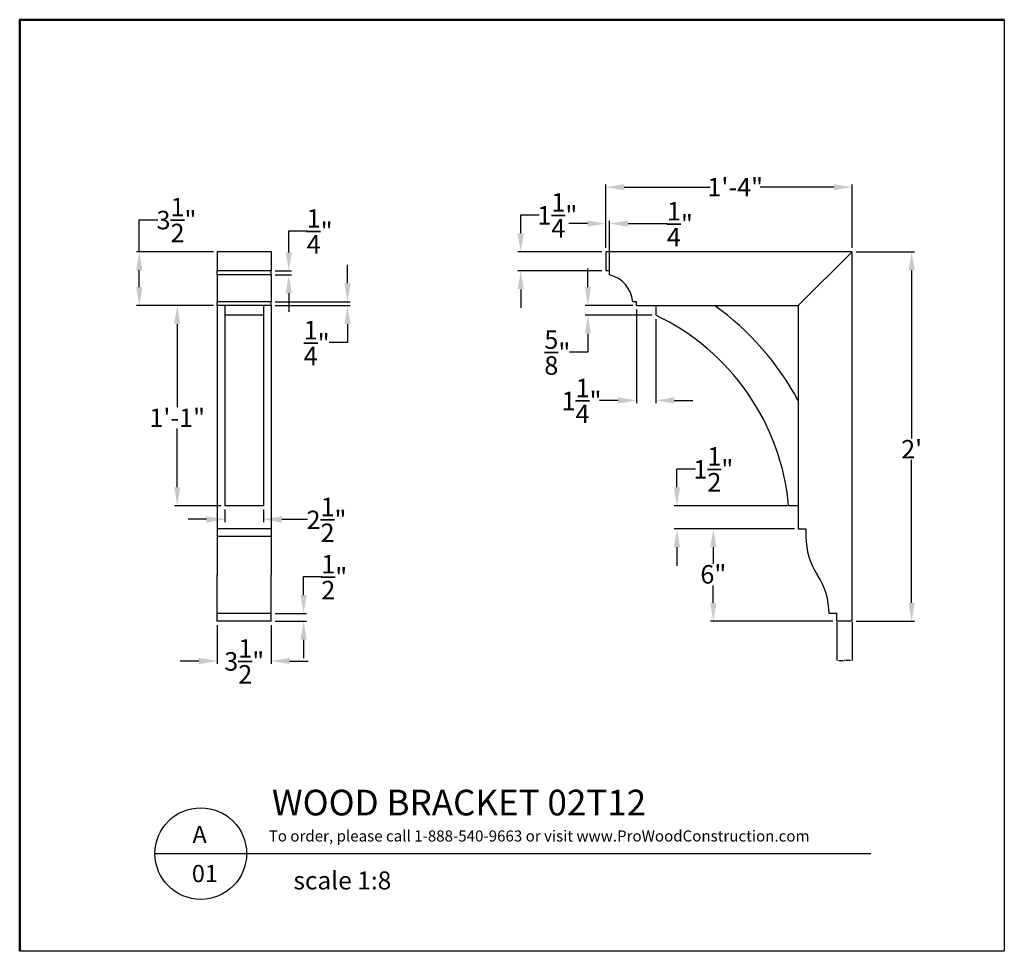
# Model space of a CAD drawing. Units: inches. Extents: x 0 to 64, y 3.6 to 64.1.
import ezdxf

# ---------------------------------------------------------------- set-up
doc = ezdxf.new("R2010")
doc.units = ezdxf.units.IN
doc.header["$MEASUREMENT"] = 0
doc.layers.add('FINISH', color=7, linetype='Continuous', lineweight=35)
doc.layers.add('FINISH_BOLD', color=7, linetype='Continuous', lineweight=50)
doc.styles.add('Annotative', font='arial.ttf')
doc.styles.add('SLDTEXTSTYLE1', font='TXT', dxfattribs={"width": 0.75})
doc.styles.get("Standard").update_dxf_attribs({"font": 'arial.ttf'})
doc.dimstyles.new('SLDDIMSTYLE1', dxfattribs={"dimtxt": 0.125, "dimasz": 0.13, "dimexe": 0, "dimexo": 0.0625, "dimgap": 0.03125, "dimtad": 0, "dimtih": 1, "dimtoh": 1, "dimdec": 6, "dimlfac": 8, "dimrnd": 1e-09, "dimzin": 12, "dimdsep": 46, "dimlunit": 5, "dimtxsty": 'SLDTEXTSTYLE1', "dimsah": 1, "dimcen": 0.09, "dimadec": 0, "dimazin": 3, "dimtfac": 1, "dimtofl": 0, "dimtmove": 0, "dimatfit": 3, "dimfxl": 1, "dimfrac": 2, "dimtolj": 1, "dimtzin": 12, "dimarcsym": 0})
doc.dimstyles.get("Standard").update_dxf_attribs({"dimtxt": 1.2, "dimasz": 1.2, "dimexe": 0.18, "dimexo": 0.25, "dimgap": 0.09, "dimtad": 0, "dimtih": 1, "dimtoh": 1, "dimdec": 4, "dimzin": 0, "dimdsep": 46, "dimlunit": 4, "dimtxsty": 'Standard', "dimcen": 0.09, "dimadec": 0, "dimazin": 3, "dimtfac": 1, "dimtdec": 4, "dimtofl": 0, "dimtmove": 0, "dimatfit": 3, "dimfxl": 1, "dimtolj": 1, "dimtzin": 0, "dimarcsym": 0})

# ---------------------------------------------------------------- blocks, each defined once
blk = doc.blocks.new('*D35')
at = {"layer": 'Defpoints', "color": 0, "transparency": 16777216}
for p in [(54.093, 49.026), (57.958, 49.026), (54.093, 25.026)]:
    blk.add_point(p, dxfattribs=at)
at = {"layer": 'FINISH', "color": 0, "lineweight": -2, "transparency": 16777216}
for p, q in [((54.343, 49.026), (58.138, 49.026)), ((57.958, 47.826), (57.958, 36.886)), ((57.958, 26.226), (57.958, 35.501)), ((54.343, 25.026), (58.138, 25.026))]:
    blk.add_line(p, q, dxfattribs=at)
at = {"layer": 'FINISH', "color": 0, "transparency": 16777216}
for points in [[(57.758, 47.826), (58.158, 47.826), (57.958, 49.026)], [(57.758, 26.226), (58.158, 26.226), (57.958, 25.026)]]:
    blk.add_solid(points, dxfattribs=at)
at = {"layer": 'FINISH', "color": 0, "transparency": 16777216, "insert": (57.958, 36.796), "char_height": 1.2, "attachment_point": 2}
blk.add_mtext("\\A1;2'", dxfattribs=at)
blk = doc.blocks.new('*D36')
at = {"layer": 'Defpoints', "color": 0, "transparency": 16777216}
for p in [(38.093, 53.215), (38.093, 49.026), (54.093, 49.026)]:
    blk.add_point(p, dxfattribs=at)
at = {"layer": 'FINISH', "color": 0, "lineweight": -2, "transparency": 16777216}
for p, q in [((38.093, 49.276), (38.093, 53.395)), ((39.293, 53.215), (44.869, 53.215)), ((52.893, 53.215), (48.126, 53.215)), ((54.093, 49.276), (54.093, 53.395))]:
    blk.add_line(p, q, dxfattribs=at)
at = {"layer": 'FINISH', "color": 0, "transparency": 16777216}
for points in [[(39.293, 53.415), (39.293, 53.015), (38.093, 53.215)], [(52.893, 53.415), (52.893, 53.015), (54.093, 53.215)]]:
    blk.add_solid(points, dxfattribs=at)
at = {"layer": 'FINISH', "color": 0, "transparency": 16777216, "insert": (46.497, 53.818), "char_height": 1.2, "attachment_point": 2}
blk.add_mtext('\\A1;1\'-4"', dxfattribs=at)
blk = doc.blocks.new('*D37')
at = {"layer": 'Defpoints', "color": 0, "transparency": 16777216}
for p in [(53.093, 25.026), (54.093, 25.026), (53.093, 22.479)]:
    blk.add_point(p, dxfattribs=at)
at = {"layer": 'FINISH', "color": 0, "lineweight": -2, "transparency": 16777216}
for p, q in [((53.093, 24.963), (53.093, 22.479)), ((54.093, 24.963), (54.093, 22.479)), ((53.223, 22.479), (53.531, 22.479)), ((53.963, 22.479), (53.656, 22.479))]:
    blk.add_line(p, q, dxfattribs=at)
at = {"layer": 'FINISH', "color": 0, "transparency": 16777216}
for points in [[(53.223, 22.501), (53.223, 22.458), (53.093, 22.479)], [(53.963, 22.501), (53.963, 22.458), (54.093, 22.479)]]:
    blk.add_solid(points, dxfattribs=at)
at = {"layer": 'FINISH', "color": 0, "transparency": 16777216, "insert": (53.593, 22.542), "char_height": 0.125, "attachment_point": 2, "style": 'SLDTEXTSTYLE1'}
blk.add_mtext('\\A1;8', dxfattribs=at)
blk = doc.blocks.new('*D38')
at = {"layer": 'Defpoints', "color": 0, "transparency": 16777216}
for p in [(45.075, 31.026), (50.593, 31.026), (53.093, 25.026)]:
    blk.add_point(p, dxfattribs=at)
at = {"layer": 'FINISH', "color": 0, "lineweight": -2, "transparency": 16777216}
for p, q in [((50.343, 31.026), (44.895, 31.026)), ((45.075, 29.826), (45.075, 28.762)), ((45.075, 26.226), (45.075, 27.357)), ((52.843, 25.026), (44.895, 25.026))]:
    blk.add_line(p, q, dxfattribs=at)
at = {"layer": 'FINISH', "color": 0, "transparency": 16777216}
for points in [[(44.875, 29.826), (45.275, 29.826), (45.075, 31.026)], [(44.875, 26.226), (45.275, 26.226), (45.075, 25.026)]]:
    blk.add_solid(points, dxfattribs=at)
at = {"layer": 'FINISH', "color": 0, "transparency": 16777216, "insert": (45.075, 28.672), "char_height": 1.2, "attachment_point": 2}
blk.add_mtext('\\A1;6"', dxfattribs=at)
blk = doc.blocks.new('*D39')
at = {"layer": 'Defpoints', "color": 0, "transparency": 16777216}
for p in [(42.715, 32.526), (50.593, 32.526), (50.593, 31.026)]:
    blk.add_point(p, dxfattribs=at)
at = {"layer": 'FINISH', "color": 0, "lineweight": -2, "transparency": 16777216}
for p, q in [((42.715, 33.726), (42.715, 34.926)), ((42.715, 34.926), (43.915, 34.926)), ((50.343, 32.526), (42.535, 32.526)), ((50.343, 31.026), (42.535, 31.026)), ((42.715, 29.826), (42.715, 28.626))]:
    blk.add_line(p, q, dxfattribs=at)
at = {"layer": 'FINISH', "color": 0, "transparency": 16777216}
for points in [[(42.515, 33.726), (42.915, 33.726), (42.715, 32.526)], [(42.515, 29.826), (42.915, 29.826), (42.715, 31.026)]]:
    blk.add_solid(points, dxfattribs=at)
at = {"layer": 'FINISH', "color": 0, "transparency": 16777216, "insert": (45.075, 36.331), "char_height": 1.2, "attachment_point": 2}
blk.add_mtext('\\A1;1{\\H1.000000x;\\S1/2;}"', dxfattribs=at)
blk = doc.blocks.new('*D40')
at = {"layer": 'Defpoints', "color": 0, "transparency": 16777216}
for p in [(38.093, 49.026), (32.565, 47.776), (38.093, 47.776)]:
    blk.add_point(p, dxfattribs=at)
at = {"layer": 'FINISH', "color": 0, "lineweight": -2, "transparency": 16777216}
for p, q in [((32.565, 50.226), (32.565, 51.426)), ((32.565, 51.426), (33.765, 51.426)), ((37.843, 49.026), (32.385, 49.026)), ((37.843, 47.776), (32.385, 47.776)), ((32.565, 46.576), (32.565, 45.376))]:
    blk.add_line(p, q, dxfattribs=at)
at = {"layer": 'FINISH', "color": 0, "transparency": 16777216}
for points in [[(32.365, 50.226), (32.765, 50.226), (32.565, 49.026)], [(32.365, 46.576), (32.765, 46.576), (32.565, 47.776)]]:
    blk.add_solid(points, dxfattribs=at)
at = {"layer": 'FINISH', "color": 0, "transparency": 16777216, "insert": (34.943, 52.828), "char_height": 1.2, "attachment_point": 2}
blk.add_mtext('\\A1;1{\\H1.000000x;\\S1/4;}"', dxfattribs=at)
blk = doc.blocks.new('*D41')
at = {"layer": 'Defpoints', "color": 0, "transparency": 16777216}
for p in [(40.093, 45.526), (41.343, 44.901), (40.093, 39.368)]:
    blk.add_point(p, dxfattribs=at)
at = {"layer": 'FINISH', "color": 0, "lineweight": -2, "transparency": 16777216}
for p, q in [((40.093, 45.276), (40.093, 39.188)), ((41.343, 44.651), (41.343, 39.188)), ((38.893, 39.368), (37.693, 39.368)), ((42.543, 39.368), (43.743, 39.368))]:
    blk.add_line(p, q, dxfattribs=at)
at = {"layer": 'FINISH', "color": 0, "transparency": 16777216}
for points in [[(38.893, 39.568), (38.893, 39.168), (40.093, 39.368)], [(42.543, 39.568), (42.543, 39.168), (41.343, 39.368)]]:
    blk.add_solid(points, dxfattribs=at)
at = {"layer": 'FINISH', "color": 0, "transparency": 16777216, "insert": (36.515, 40.771), "char_height": 1.2, "attachment_point": 2}
blk.add_mtext('\\A1;1{\\H1.000000x;\\S1/4;}"', dxfattribs=at)
blk = doc.blocks.new('*D42')
at = {"layer": 'Defpoints', "color": 0, "transparency": 16777216}
for p in [(40.093, 45.526), (36.93, 44.901), (41.343, 44.901)]:
    blk.add_point(p, dxfattribs=at)
at = {"layer": 'FINISH', "color": 0, "lineweight": -2, "transparency": 16777216}
for p, q in [((36.93, 46.726), (36.93, 47.926)), ((39.843, 45.526), (36.75, 45.526)), ((41.093, 44.901), (36.75, 44.901)), ((36.93, 43.701), (36.93, 42.501)), ((36.93, 42.501), (35.73, 42.501))]:
    blk.add_line(p, q, dxfattribs=at)
at = {"layer": 'FINISH', "color": 0, "transparency": 16777216}
for points in [[(36.73, 46.726), (37.13, 46.726), (36.93, 45.526)], [(36.73, 43.701), (37.13, 43.701), (36.93, 44.901)]]:
    blk.add_solid(points, dxfattribs=at)
at = {"layer": 'FINISH', "color": 0, "transparency": 16777216, "insert": (34.943, 43.915), "char_height": 1.2, "attachment_point": 2}
blk.add_mtext('\\A1;{\\H1.000000x;\\S5/8;}"', dxfattribs=at)
blk = doc.blocks.new('*D43')
at = {"layer": 'Defpoints', "color": 0, "transparency": 16777216}
for p in [(38.343, 50.851), (38.093, 49.026), (38.343, 47.526)]:
    blk.add_point(p, dxfattribs=at)
at = {"layer": 'FINISH', "color": 0, "lineweight": -2, "transparency": 16777216}
for p, q in [((36.893, 50.851), (35.693, 50.851)), ((38.093, 49.276), (38.093, 51.031)), ((38.343, 47.776), (38.343, 51.031)), ((39.543, 50.851), (42.101, 50.851))]:
    blk.add_line(p, q, dxfattribs=at)
at = {"layer": 'FINISH', "color": 0, "transparency": 16777216}
for points in [[(36.893, 51.051), (36.893, 50.651), (38.093, 50.851)], [(39.543, 51.051), (39.543, 50.651), (38.343, 50.851)]]:
    blk.add_solid(points, dxfattribs=at)
at = {"layer": 'FINISH', "color": 0, "transparency": 16777216, "insert": (42.904, 52.253), "char_height": 1.2, "attachment_point": 2}
blk.add_mtext('\\A1;{\\H1.000000x;\\S1/4;}"', dxfattribs=at)
blk = doc.blocks.new('*D28')
at = {"layer": 'Defpoints', "color": 0, "transparency": 16777216}
for p in [(12.857, 25.026), (16.357, 25.026), (12.857, 22.442)]:
    blk.add_point(p, dxfattribs=at)
at = {"layer": 'FINISH', "color": 0, "lineweight": -2, "transparency": 16777216}
for p, q in [((12.857, 24.776), (12.857, 22.262)), ((16.357, 24.776), (16.357, 22.262)), ((11.657, 22.442), (10.457, 22.442)), ((17.557, 22.442), (18.757, 22.442))]:
    blk.add_line(p, q, dxfattribs=at)
at = {"layer": 'FINISH', "color": 0, "transparency": 16777216}
for points in [[(11.657, 22.642), (11.657, 22.242), (12.857, 22.442)], [(17.557, 22.642), (17.557, 22.242), (16.357, 22.442)]]:
    blk.add_solid(points, dxfattribs=at)
at = {"layer": 'FINISH', "color": 0, "transparency": 16777216, "insert": (14.607, 23.857), "char_height": 1.2, "attachment_point": 2}
blk.add_mtext('\\A1;3{\\H1.000000x;\\S1/2;}"', dxfattribs=at)
blk = doc.blocks.new('*D29')
at = {"layer": 'Defpoints', "color": 0, "transparency": 16777216}
for p in [(13.357, 32.526), (15.857, 32.526), (13.357, 31.644)]:
    blk.add_point(p, dxfattribs=at)
at = {"layer": 'FINISH', "color": 0, "lineweight": -2, "transparency": 16777216}
for p, q in [((13.357, 32.276), (13.357, 31.464)), ((15.857, 32.276), (15.857, 31.464)), ((12.157, 31.644), (10.957, 31.644)), ((17.057, 31.644), (18.725, 31.644))]:
    blk.add_line(p, q, dxfattribs=at)
at = {"layer": 'FINISH', "color": 0, "transparency": 16777216}
for points in [[(12.157, 31.844), (12.157, 31.444), (13.357, 31.644)], [(17.057, 31.844), (17.057, 31.444), (15.857, 31.644)]]:
    blk.add_solid(points, dxfattribs=at)
at = {"layer": 'FINISH', "color": 0, "transparency": 16777216, "insert": (19.952, 33.049), "char_height": 1.2, "attachment_point": 2}
blk.add_mtext('\\A1;2{\\H1.000000x;\\S1/2;}"', dxfattribs=at)
blk = doc.blocks.new('*D30')
at = {"layer": 'Defpoints', "color": 0, "transparency": 16777216}
for p in [(12.857, 45.526), (10.257, 32.526), (13.357, 32.526)]:
    blk.add_point(p, dxfattribs=at)
at = {"layer": 'FINISH', "color": 0, "lineweight": -2, "transparency": 16777216}
for p, q in [((12.607, 45.526), (10.077, 45.526)), ((10.257, 44.326), (10.257, 38.931)), ((10.257, 33.726), (10.257, 37.546)), ((13.107, 32.526), (10.077, 32.526))]:
    blk.add_line(p, q, dxfattribs=at)
at = {"layer": 'FINISH', "color": 0, "transparency": 16777216}
for points in [[(10.057, 44.326), (10.457, 44.326), (10.257, 45.526)], [(10.057, 33.726), (10.457, 33.726), (10.257, 32.526)]]:
    blk.add_solid(points, dxfattribs=at)
at = {"layer": 'FINISH', "color": 0, "transparency": 16777216, "insert": (10.257, 38.841), "char_height": 1.2, "attachment_point": 2}
blk.add_mtext('\\A1;1\'-1"', dxfattribs=at)
blk = doc.blocks.new('*D31')
at = {"layer": 'Defpoints', "color": 0, "transparency": 16777216}
for p in [(7.791, 49.026), (12.857, 49.026), (12.857, 45.526)]:
    blk.add_point(p, dxfattribs=at)
at = {"layer": 'FINISH', "color": 0, "lineweight": -2, "transparency": 16777216}
for p, q in [((7.791, 49.026), (7.791, 51.106)), ((7.791, 51.106), (8.991, 51.106)), ((12.607, 49.026), (7.611, 49.026)), ((7.791, 46.726), (7.791, 47.826)), ((12.607, 45.526), (7.611, 45.526))]:
    blk.add_line(p, q, dxfattribs=at)
at = {"layer": 'FINISH', "color": 0, "transparency": 16777216}
for points in [[(7.591, 47.826), (7.991, 47.826), (7.791, 49.026)], [(7.591, 46.726), (7.991, 46.726), (7.791, 45.526)]]:
    blk.add_solid(points, dxfattribs=at)
at = {"layer": 'FINISH', "color": 0, "transparency": 16777216, "insert": (10.208, 52.521), "char_height": 1.2, "attachment_point": 2}
blk.add_mtext('\\A1;3{\\H1.000000x;\\S1/2;}"', dxfattribs=at)
blk = doc.blocks.new('*D32')
at = {"layer": 'Defpoints', "color": 0, "transparency": 16777216}
for p in [(16.357, 47.776), (16.357, 47.526), (17.502, 47.526)]:
    blk.add_point(p, dxfattribs=at)
at = {"layer": 'FINISH', "color": 0, "lineweight": -2, "transparency": 16777216}
for p, q in [((17.502, 48.976), (17.502, 50.384)), ((17.502, 50.384), (18.702, 50.384)), ((16.607, 47.776), (17.682, 47.776)), ((16.607, 47.526), (17.682, 47.526)), ((17.502, 46.326), (17.502, 45.126))]:
    blk.add_line(p, q, dxfattribs=at)
at = {"layer": 'FINISH', "color": 0, "transparency": 16777216}
for points in [[(17.302, 48.976), (17.702, 48.976), (17.502, 47.776)], [(17.302, 46.326), (17.702, 46.326), (17.502, 47.526)]]:
    blk.add_solid(points, dxfattribs=at)
at = {"layer": 'FINISH', "color": 0, "transparency": 16777216, "insert": (19.505, 51.787), "char_height": 1.2, "attachment_point": 2}
blk.add_mtext('\\A1;{\\H1.000000x;\\S1/4;}"', dxfattribs=at)
blk = doc.blocks.new('*D33')
at = {"layer": 'Defpoints', "color": 0, "transparency": 16777216}
for p in [(16.357, 45.776), (16.357, 45.526), (21.316, 45.776)]:
    blk.add_point(p, dxfattribs=at)
at = {"layer": 'FINISH', "color": 0, "lineweight": -2, "transparency": 16777216}
for p, q in [((21.316, 46.976), (21.316, 48.176)), ((16.607, 45.776), (21.496, 45.776)), ((16.607, 45.526), (21.496, 45.526)), ((21.316, 44.326), (21.316, 43.126)), ((21.316, 43.126), (20.116, 43.126))]:
    blk.add_line(p, q, dxfattribs=at)
at = {"layer": 'FINISH', "color": 0, "transparency": 16777216}
for points in [[(21.116, 46.976), (21.516, 46.976), (21.316, 45.776)], [(21.116, 44.326), (21.516, 44.326), (21.316, 45.526)]]:
    blk.add_solid(points, dxfattribs=at)
at = {"layer": 'FINISH', "color": 0, "transparency": 16777216, "insert": (19.312, 44.528), "char_height": 1.2, "attachment_point": 2}
blk.add_mtext('\\A1;{\\H1.000000x;\\S1/4;}"', dxfattribs=at)
blk = doc.blocks.new('*D34')
at = {"layer": 'Defpoints', "color": 0, "transparency": 16777216}
for p in [(16.357, 25.526), (16.357, 25.026), (18.467, 25.526)]:
    blk.add_point(p, dxfattribs=at)
at = {"layer": 'FINISH', "color": 0, "lineweight": -2, "transparency": 16777216}
for p, q in [((18.467, 26.726), (18.467, 27.926)), ((18.467, 27.926), (19.667, 27.926)), ((16.607, 25.526), (18.647, 25.526)), ((16.607, 25.026), (18.647, 25.026)), ((18.467, 23.826), (18.467, 22.626))]:
    blk.add_line(p, q, dxfattribs=at)
at = {"layer": 'FINISH', "color": 0, "transparency": 16777216}
for points in [[(18.267, 26.726), (18.667, 26.726), (18.467, 25.526)], [(18.267, 23.826), (18.667, 23.826), (18.467, 25.026)]]:
    blk.add_solid(points, dxfattribs=at)
at = {"layer": 'FINISH', "color": 0, "transparency": 16777216, "insert": (20.453, 29.331), "char_height": 1.2, "attachment_point": 2}
blk.add_mtext('\\A1;{\\H1.000000x;\\S1/2;}"', dxfattribs=at)

msp = doc.modelspace()

# ---------------------------------------------------------------- linework, layer by layer
at = {"lineweight": 30}
for p, q in [((63.97509502, 64.09512583), (63.97509502, 3.58715819)), ((63.97509502, 3.58715819), (0.02489935, 3.58715819))]:
    msp.add_line(p, q, dxfattribs=at)
at = {"color": 7, "linetype": 'Continuous', "lineweight": 25}
for p, q in [((16.35708562, 49.025762), (12.85708562, 49.025762)), ((12.85708562, 49.025762), (12.85708562, 47.775762)), ((16.35708562, 49.025762), (16.35708562, 47.775762)), ((38.09306531, 49.025762), (38.09306531, 47.775762)), ((54.09306531, 49.025762), (38.09306531, 49.025762)), ((54.09306531, 49.025762), (50.59306531, 45.525762)), ((54.09306531, 25.025762), (54.09306531, 49.025762)), ((16.35708562, 47.775762), (12.85708562, 47.775762)), ((12.85708562, 47.525762), (12.85708562, 47.775762)), ((16.35708562, 47.525762), (12.85708562, 47.525762)), ((12.85708562, 47.525762), (12.85708562, 45.775762)), ((16.35708562, 47.525762), (16.35708562, 47.775762)), ((16.35708562, 47.525762), (16.35708562, 45.775762)), ((38.34306531, 47.775762), (38.09306531, 47.775762)), ((38.34306531, 47.525762), (38.34306531, 47.775762)), ((16.35708562, 45.775762), (12.85708562, 45.775762)), ((12.85708562, 45.525762), (12.85708562, 45.775762)), ((16.35708562, 45.525762), (12.85708562, 45.525762)), ((12.85708562, 45.525762), (12.85708562, 31.025762)), ((13.35708562, 45.525762), (13.35708562, 44.900762)), ((15.85708562, 45.525762), (15.85708562, 44.900762)), ((16.35708562, 45.525762), (16.35708562, 45.775762)), ((16.35708562, 45.525762), (16.35708562, 31.025762)), ((40.09306531, 45.775762), (39.84306531, 45.775762)), ((40.09306531, 45.525762), (40.09306531, 45.775762)), ((40.09306531, 45.525762), (50.59306531, 45.525762)), ((41.34306531, 45.525762), (41.34306531, 44.900762)), ((50.59306531, 45.525762), (50.59306531, 31.025762)), ((15.85708562, 44.900762), (13.35708562, 44.900762)), ((13.35708562, 44.900762), (13.35708562, 32.525762)), ((15.85708562, 44.900762), (15.85708562, 32.525762)), ((15.85708562, 32.525762), (13.35708562, 32.525762)), ((50.59306531, 32.525762), (49.96806531, 32.525762)), ((16.35708562, 31.025762), (12.85708562, 31.025762)), ((12.85708562, 31.025762), (12.85708562, 30.525762)), ((16.35708562, 31.025762), (16.35708562, 30.525762)), ((50.59306531, 31.025762), (51.09306531, 31.025762)), ((51.09306531, 31.025762), (51.09306531, 30.525762)), ((16.35708562, 30.525762), (12.85708562, 30.525762)), ((12.85708562, 30.525762), (12.85708562, 28.01429411)), ((16.35708562, 30.525762), (16.35708562, 28.01429411)), ((12.85708562, 25.525762), (12.85708562, 28.01429411)), ((16.35708562, 25.525762), (16.35708562, 28.01429411)), ((16.35708562, 25.525762), (12.85708562, 25.525762)), ((12.85708562, 25.025762), (12.85708562, 25.525762)), ((16.35708562, 25.025762), (12.85708562, 25.025762)), ((16.35708562, 25.025762), (16.35708562, 25.525762)), ((53.09306531, 25.525762), (52.59306531, 25.525762)), ((53.09306531, 25.025762), (53.09306531, 25.525762)), ((54.09306531, 25.025762), (53.09306531, 25.025762))]:
    msp.add_line(p, q, dxfattribs=at)
msp.add_line((8.81123846, 9.93489731), (55.30885299, 9.93489731))
at = {"lineweight": 50}
msp.add_lwpolyline([(0.02489935, 3.58715819), (0.02489935, 64.09512583), (63.97509502, 64.09512583)], dxfattribs=at)
msp.add_circle((11.78641511, 9.93489731), 2.97517665)
at = {"color": 7, "linetype": 'Continuous', "lineweight": 25}
for centre, radius, start, end in [((37.85443048, 45.589075), 1.99737842, 5.3630360491, 75.8395532409), ((34.7120476, 30.86517068), 18, 28.0815172244, 54.5357108027), ((34.78166227, 31.13448109), 15.25, 5.2344603526, 64.5161963366), ((55.65556531, 30.525762), 4.5625, 180, 213.398488468), ((48.07223198, 25.525762), 4.52083333, 0, 33.398488468)]:
    msp.add_arc(centre, radius, start, end, dxfattribs=at)

# ---------------------------------------------------------------- texts
at = {"attachment_point": 1}
for s, width, insert, char_height in [('{\\fArial|b1|i0|c0|p34;\\H1.6667x;WOOD BRACKET 02T12}', 26.6042024559, (16.40747514, 14.08038147), 1), ('{\\fArial|b1|i0|c0|p34;A}', 2.351583058, (11.24592322, 11.73515941), 1.12), ('{\\fArial|b1|i0|c0|p34;01}', 2.351583058, (11.20554475, 9.19882495), 1.12)]:
    msp.add_mtext_dynamic_manual_height_columns(s, width=width, gutter_width=0.625, heights=[0], dxfattribs=dict(at, insert=insert, char_height=char_height))
at = {"insert": (15.97800747, 11.43770573), "char_height": 0.72, "attachment_point": 1, "style": 'Annotative'}
msp.add_mtext_dynamic_manual_height_columns(' To order, please call 1-888-540-9663 or visit www.ProWoodConstruction.com', width=41.0094622581, gutter_width=0.99996417, heights=[0], dxfattribs=at)
at = {"layer": 'FINISH_BOLD', "insert": (17.80629295, 8.772377), "char_height": 1.1666666667, "attachment_point": 1}
msp.add_mtext('{\\fArial|b0|i0|c0|p34;scale 1:8}', dxfattribs=at)

# ---------------------------------------------------------------- dimensions: what is measured, and where the dimension line sits
at = {"layer": 'FINISH'}
for base, p1, p2, dimstyle, picture, middle in [((38.09306531, 53.21504883), (54.09306531, 49.025762), (38.09306531, 49.025762), 'Standard', '*D36', (46.49728271, 53.21504883)), ((38.34306531, 50.85063559), (38.09306531, 49.025762), (38.34306531, 47.525762), 'Standard', '*D43', (42.90394731, 50.85063559)), ((40.09306531, 39.36839198), (41.34306531, 44.900762), (40.09306531, 45.525762), 'Standard', '*D41', (36.51479792, 39.36839198)), ((13.35708562, 31.6441156), (15.85708562, 32.525762), (13.35708562, 32.525762), 'Standard', '*D29', (19.95199756, 31.6441156)), ((12.85708562, 22.44153742), (16.35708562, 25.025762), (12.85708562, 25.025762), 'Standard', '*D28', (14.60708562, 22.44153742)), ((53.09306531, 22.47944505), (54.09306531, 25.025762), (53.09306531, 25.025762), 'SLDDIMSTYLE1', '*D37', (53.59306531, 22.47944505))]:
    dim = msp.add_linear_dim(base=base, p1=p1, p2=p2, dimstyle=dimstyle, dxfattribs=at)
    dim.commit()
    dim.dimension.update_dxf_attribs({"geometry": picture, "text_midpoint": middle, "dimtype": 160})
for base, p1, p2, picture, middle in [((7.79135184, 49.025762), (12.85708562, 45.525762), (12.85708562, 49.025762), '*D31', (10.20809126, 51.105762)), ((32.56519162, 47.775762), (38.09306531, 49.025762), (38.09306531, 47.775762), '*D40', (34.94345901, 51.425762)), ((17.50177042, 47.525762), (16.35708562, 47.775762), (16.35708562, 47.525762), '*D32', (19.50514013, 50.38447622)), ((57.95812051, 49.025762), (54.09306531, 25.025762), (54.09306531, 49.025762), '*D35', (57.95812051, 36.19356257)), ((21.31561585, 45.775762), (16.35708562, 45.525762), (16.35708562, 45.775762), '*D33', (19.31224614, 43.125762)), ((36.9296391, 44.900762), (40.09306531, 45.525762), (41.34306531, 44.900762), '*D42', (34.94345901, 42.500762)), ((10.25730291, 32.525762), (12.85708562, 45.525762), (13.35708562, 32.525762), '*D30', (10.25730291, 38.23847642)), ((42.71454003, 32.525762), (50.59306531, 31.025762), (50.59306531, 32.525762), '*D39', (45.07520851, 34.925762)), ((45.07520851, 31.025762), (53.09306531, 25.025762), (50.59306531, 31.025762), '*D38', (45.07520851, 28.05981122)), ((18.46685789, 25.525762), (16.35708562, 25.025762), (16.35708562, 25.525762), '*D34', (20.4526287, 27.925762))]:
    dim = msp.add_linear_dim(base=base, p1=p1, p2=p2, angle=90, dimstyle='Standard', dxfattribs=at)
    dim.commit()
    dim.dimension.update_dxf_attribs({"geometry": picture, "text_midpoint": middle, "dimtype": 160})

doc.saveas('drawing.dxf')
